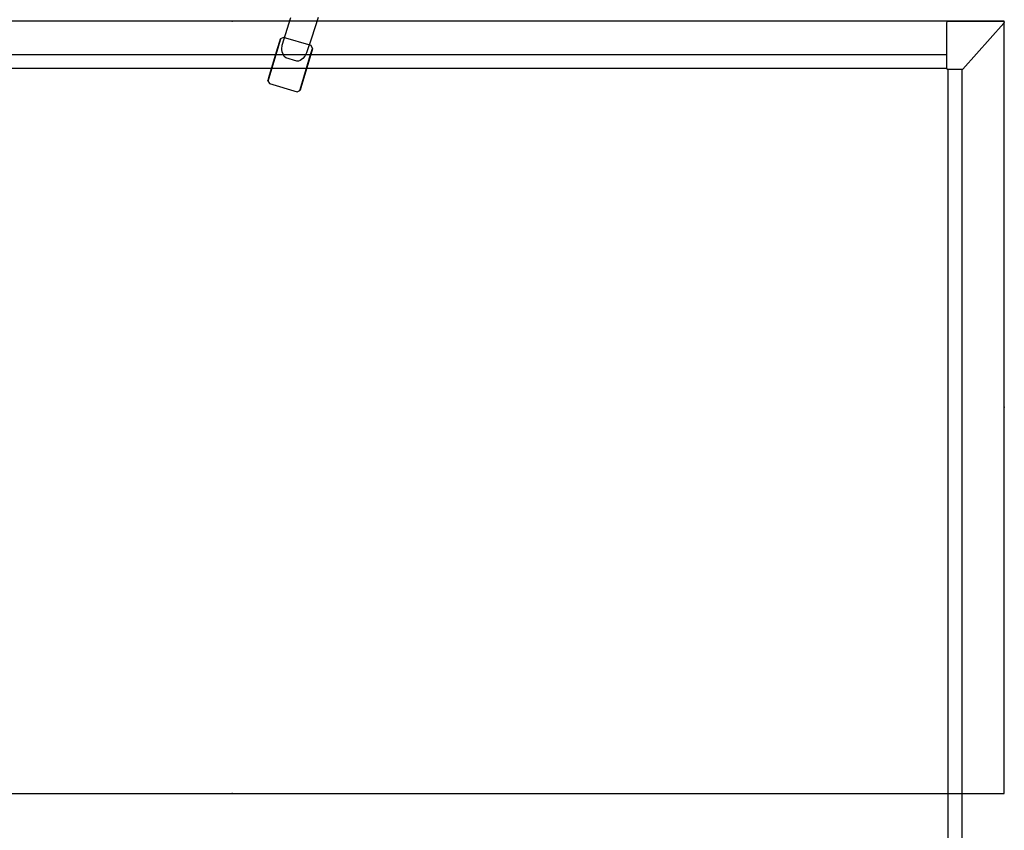
# Model space of a CAD drawing. Units: centimetres. Extents: x -7541 to -3013, y -1023 to 638.
# Drawn here: x -3520 to -3418, y 304 to 388 of the extents above; entities that cross this region are included whole.
import ezdxf

# ---------------------------------------------------------------- set-up
doc = ezdxf.new("R2010")
doc.units = ezdxf.units.CM
doc.layers.add('NURUS FURNITURE', color=7, linetype='Continuous')

# ---------------------------------------------------------------- blocks, each defined once
blk = doc.blocks.new('breeze kollu çalışma koltuğu 2d')
for p, q in [((-12.08, -56.5), (-11.18, -53.63)), ((-8.37, -53.63), (-9.07, -55.78)), ((-12.26, -55.85), (-13.57, -60.2)), ((-11.97, -55.7), (-12.26, -55.85)), ((-9.1, -56.56), (-11.97, -55.7)), ((-9.07, -55.78), (-9.56, -57.3)), ((-12.12, -56.91), (-12.08, -56.5)), ((-12.08, -57.23), (-12.12, -56.91)), ((-10.25, -61.2), (-8.94, -56.85)), ((-8.94, -56.85), (-9.1, -56.56)), ((-11.97, -57.49), (-12.08, -57.23)), ((-11.88, -57.7), (-11.97, -57.49)), ((-11.73, -57.81), (-11.88, -57.7)), ((-10.56, -58.17), (-11.73, -57.81)), ((-10.22, -58.1), (-10.41, -58.17)), ((-9.95, -57.91), (-10.22, -58.1)), ((-9.73, -57.65), (-9.95, -57.91)), ((-9.56, -57.3), (-9.73, -57.65)), ((-10.41, -58.17), (-10.56, -58.17)), ((-13.57, -60.2), (-13.41, -60.49)), ((-13.41, -60.49), (-10.54, -61.36)), ((-10.54, -61.36), (-10.25, -61.2))]:
    blk.add_line(p, q)
for points in [[(-13.38, -59.58), (-13.38, -59.58), (-13.38, -59.58), (-13.38, -59.57), (-13.38, -59.56), (-13.37, -59.56), (-13.37, -59.55), (-13.37, -59.53), (-13.36, -59.52), (-13.36, -59.5), (-13.35, -59.49), (-13.35, -59.47), (-13.34, -59.45), (-13.33, -59.43), (-13.33, -59.4), (-13.32, -59.38), (-13.31, -59.35), (-13.3, -59.32), (-13.29, -59.29), (-13.28, -59.26), (-13.27, -59.22), (-13.26, -59.19), (-13.25, -59.15), (-13.24, -59.12), (-13.23, -59.08), (-13.22, -59.04), (-13.21, -59), (-13.19, -58.95), (-13.18, -58.91), (-13.17, -58.86), (-13.15, -58.82), (-13.14, -58.77), (-13.12, -58.73), (-13.11, -58.68), (-13.09, -58.63), (-13.08, -58.58), (-13.06, -58.53), (-13.05, -58.48), (-13.03, -58.43), (-13.02, -58.37), (-13, -58.32), (-12.99, -58.27), (-12.97, -58.22), (-12.95, -58.16), (-12.94, -58.11), (-12.92, -58.05), (-12.91, -58), (-12.89, -57.95), (-12.87, -57.89), (-12.86, -57.84), (-12.84, -57.79), (-12.83, -57.74), (-12.81, -57.68), (-12.79, -57.63), (-12.78, -57.58), (-12.76, -57.53), (-12.75, -57.48), (-12.73, -57.43), (-12.72, -57.38), (-12.7, -57.33), (-12.69, -57.28), (-12.68, -57.24), (-12.66, -57.19), (-12.65, -57.15), (-12.64, -57.1), (-12.62, -57.06), (-12.61, -57.02), (-12.6, -56.98), (-12.59, -56.94), (-12.58, -56.9), (-12.56, -56.87), (-12.55, -56.83), (-12.54, -56.8), (-12.53, -56.77), (-12.53, -56.74), (-12.52, -56.71), (-12.51, -56.68), (-12.5, -56.65), (-12.49, -56.63), (-12.49, -56.61), (-12.48, -56.59), (-12.48, -56.57), (-12.47, -56.55), (-12.47, -56.54), (-12.46, -56.52), (-12.46, -56.51), (-12.45, -56.5), (-12.45, -56.49), (-12.45, -56.49), (-12.45, -56.48), (-12.45, -56.48), (-12.45, -56.48)], [(-12.45, -56.48), (-12.45, -56.48), (-12.45, -56.48), (-12.45, -56.49), (-12.45, -56.49), (-12.45, -56.5), (-12.46, -56.51), (-12.46, -56.52), (-12.47, -56.54), (-12.47, -56.55), (-12.48, -56.57), (-12.48, -56.59), (-12.49, -56.61), (-12.49, -56.63), (-12.5, -56.65), (-12.51, -56.68), (-12.52, -56.71), (-12.53, -56.74), (-12.53, -56.77), (-12.54, -56.8), (-12.55, -56.83), (-12.56, -56.87), (-12.58, -56.9), (-12.59, -56.94), (-12.6, -56.98), (-12.61, -57.02), (-12.62, -57.06), (-12.64, -57.1), (-12.65, -57.15), (-12.66, -57.19), (-12.68, -57.24), (-12.69, -57.28), (-12.7, -57.33), (-12.72, -57.38), (-12.73, -57.43), (-12.75, -57.48), (-12.76, -57.53), (-12.78, -57.58), (-12.79, -57.63), (-12.81, -57.68), (-12.83, -57.74), (-12.84, -57.79), (-12.86, -57.84), (-12.87, -57.89), (-12.89, -57.95), (-12.91, -58), (-12.92, -58.05), (-12.94, -58.11), (-12.95, -58.16), (-12.97, -58.22), (-12.99, -58.27), (-13, -58.32), (-13.02, -58.37), (-13.03, -58.43), (-13.05, -58.48), (-13.06, -58.53), (-13.08, -58.58), (-13.09, -58.63), (-13.11, -58.68), (-13.12, -58.73), (-13.14, -58.77), (-13.15, -58.82), (-13.17, -58.86), (-13.18, -58.91), (-13.19, -58.95), (-13.21, -59), (-13.22, -59.04), (-13.23, -59.08), (-13.24, -59.12), (-13.25, -59.15), (-13.26, -59.19), (-13.27, -59.22), (-13.28, -59.26), (-13.29, -59.29), (-13.3, -59.32), (-13.31, -59.35), (-13.32, -59.38), (-13.33, -59.4), (-13.33, -59.43), (-13.34, -59.45), (-13.35, -59.47), (-13.35, -59.49), (-13.36, -59.5), (-13.36, -59.52), (-13.37, -59.53), (-13.37, -59.55), (-13.37, -59.56), (-13.38, -59.56), (-13.38, -59.57), (-13.38, -59.58), (-13.38, -59.58), (-13.38, -59.58)], [(-13.38, -59.58), (-13.38, -59.58), (-13.38, -59.58), (-13.38, -59.57), (-13.38, -59.56), (-13.37, -59.56), (-13.37, -59.55), (-13.37, -59.53), (-13.36, -59.52), (-13.36, -59.5), (-13.35, -59.49), (-13.35, -59.47), (-13.34, -59.45), (-13.33, -59.43), (-13.33, -59.4), (-13.32, -59.38), (-13.31, -59.35), (-13.3, -59.32), (-13.29, -59.29), (-13.28, -59.26), (-13.27, -59.22), (-13.26, -59.19), (-13.25, -59.15), (-13.24, -59.12), (-13.23, -59.08), (-13.22, -59.04), (-13.21, -59), (-13.19, -58.95), (-13.18, -58.91), (-13.17, -58.86), (-13.15, -58.82), (-13.14, -58.77), (-13.12, -58.73), (-13.11, -58.68), (-13.09, -58.63), (-13.08, -58.58), (-13.06, -58.53), (-13.05, -58.48), (-13.03, -58.43), (-13.02, -58.37), (-13, -58.32), (-12.99, -58.27), (-12.97, -58.22), (-12.95, -58.16), (-12.94, -58.11), (-12.92, -58.05), (-12.91, -58), (-12.89, -57.95), (-12.87, -57.89), (-12.86, -57.84), (-12.84, -57.79), (-12.83, -57.74), (-12.81, -57.68), (-12.79, -57.63), (-12.78, -57.58), (-12.76, -57.53), (-12.75, -57.48), (-12.73, -57.43), (-12.72, -57.38), (-12.7, -57.33), (-12.69, -57.28), (-12.68, -57.24), (-12.66, -57.19), (-12.65, -57.15), (-12.64, -57.1), (-12.62, -57.06), (-12.61, -57.02), (-12.6, -56.98), (-12.59, -56.94), (-12.58, -56.9), (-12.56, -56.87), (-12.55, -56.83), (-12.54, -56.8), (-12.53, -56.77), (-12.53, -56.74), (-12.52, -56.71), (-12.51, -56.68), (-12.5, -56.65), (-12.49, -56.63), (-12.49, -56.61), (-12.48, -56.59), (-12.48, -56.57), (-12.47, -56.55), (-12.47, -56.54), (-12.46, -56.52), (-12.46, -56.51), (-12.45, -56.5), (-12.45, -56.49), (-12.45, -56.49), (-12.45, -56.48), (-12.45, -56.48), (-12.45, -56.48)], [(-12.45, -56.48), (-12.45, -56.48), (-12.45, -56.48), (-12.45, -56.49), (-12.45, -56.49), (-12.45, -56.5), (-12.46, -56.51), (-12.46, -56.52), (-12.47, -56.54), (-12.47, -56.55), (-12.48, -56.57), (-12.48, -56.59), (-12.49, -56.61), (-12.49, -56.63), (-12.5, -56.65), (-12.51, -56.68), (-12.52, -56.71), (-12.53, -56.74), (-12.53, -56.77), (-12.54, -56.8), (-12.55, -56.83), (-12.56, -56.87), (-12.58, -56.9), (-12.59, -56.94), (-12.6, -56.98), (-12.61, -57.02), (-12.62, -57.06), (-12.64, -57.1), (-12.65, -57.15), (-12.66, -57.19), (-12.68, -57.24), (-12.69, -57.28), (-12.7, -57.33), (-12.72, -57.38), (-12.73, -57.43), (-12.75, -57.48), (-12.76, -57.53), (-12.78, -57.58), (-12.79, -57.63), (-12.81, -57.68), (-12.83, -57.74), (-12.84, -57.79), (-12.86, -57.84), (-12.87, -57.89), (-12.89, -57.95), (-12.91, -58), (-12.92, -58.05), (-12.94, -58.11), (-12.95, -58.16), (-12.97, -58.22), (-12.99, -58.27), (-13, -58.32), (-13.02, -58.37), (-13.03, -58.43), (-13.05, -58.48), (-13.06, -58.53), (-13.08, -58.58), (-13.09, -58.63), (-13.11, -58.68), (-13.12, -58.73), (-13.14, -58.77), (-13.15, -58.82), (-13.17, -58.86), (-13.18, -58.91), (-13.19, -58.95), (-13.21, -59), (-13.22, -59.04), (-13.23, -59.08), (-13.24, -59.12), (-13.25, -59.15), (-13.26, -59.19), (-13.27, -59.22), (-13.28, -59.26), (-13.29, -59.29), (-13.3, -59.32), (-13.31, -59.35), (-13.32, -59.38), (-13.33, -59.4), (-13.33, -59.43), (-13.34, -59.45), (-13.35, -59.47), (-13.35, -59.49), (-13.36, -59.5), (-13.36, -59.52), (-13.37, -59.53), (-13.37, -59.55), (-13.37, -59.56), (-13.38, -59.56), (-13.38, -59.57), (-13.38, -59.58), (-13.38, -59.58), (-13.38, -59.58)]]:
    blk.add_lwpolyline(points)
mesh = blk.add_polyface()
corners = [(-12.26, -55.85), (-12.27, -55.89), (-12.31, -56), (-12.37, -56.21), (-12.45, -56.49), (-12.56, -56.84), (-12.67, -57.23), (-12.79, -57.63), (-12.91, -58.03), (-12.91, -58.03), (-12.79, -57.63), (-12.67, -57.23), (-12.56, -56.84), (-12.45, -56.49), (-12.37, -56.21), (-12.31, -56), (-12.27, -55.89), (-13.57, -60.2), (-13.56, -60.17), (-13.52, -60.05), (-13.46, -59.85), (-13.38, -59.57), (-13.27, -59.22), (-13.16, -58.83), (-13.03, -58.42), (-13.03, -58.42), (-13.16, -58.83), (-13.27, -59.22), (-13.38, -59.57), (-13.46, -59.85), (-13.52, -60.05), (-13.56, -60.17)]
mesh.append_faces([[corners[k] for k in face] for face in [(0, 27, 1, 1), (1, 27, 2, 2), (2, 8, 3, 3), (3, 7, 4, 4), (4, 7, 5, 5), (5, 7, 6, 6), (7, 3, 8, 8), (9, 20, 10, 10), (10, 12, 11, 11), (12, 19, 13, 13), (13, 19, 14, 14), (14, 27, 15, 15), (15, 27, 16, 16), (16, 27, 0, 0), (17, 19, 18, 18), (19, 12, 20, 20), (20, 22, 21, 21), (22, 20, 23, 23), (23, 20, 24, 24), (24, 20, 9, 9), (8, 26, 25, 25), (26, 2, 27, 27), (27, 29, 28, 28), (29, 31, 30, 30), (31, 19, 17, 17), (2, 26, 8, 8), (20, 12, 10, 10), (19, 29, 14, 14), (14, 29, 27, 27), (29, 19, 31, 31)]])
mesh = blk.add_polyface()
corners = [(-8.94, -56.85), (-8.95, -56.89), (-8.99, -57), (-9.05, -57.2), (-9.14, -57.49), (-9.24, -57.83), (-9.36, -58.22), (-9.48, -58.63), (-9.6, -59.03), (-9.6, -59.03), (-9.48, -58.63), (-9.36, -58.22), (-9.24, -57.83), (-9.14, -57.49), (-9.05, -57.2), (-8.99, -57), (-8.95, -56.89), (-10.25, -61.2), (-10.24, -61.17), (-10.21, -61.05), (-10.15, -60.85), (-10.06, -60.56), (-9.96, -60.22), (-9.84, -59.83), (-9.72, -59.42), (-9.72, -59.42), (-9.84, -59.83), (-9.96, -60.22), (-10.06, -60.56), (-10.15, -60.85), (-10.21, -61.05), (-10.24, -61.17)]
mesh.append_faces([[corners[k] for k in face] for face in [(0, 12, 1, 1), (1, 3, 2, 2), (3, 9, 4, 4), (4, 23, 5, 5), (5, 30, 6, 6), (6, 27, 7, 7), (7, 27, 8, 8), (9, 3, 10, 10), (10, 12, 11, 11), (12, 0, 13, 13), (13, 0, 14, 14), (14, 0, 15, 15), (15, 0, 16, 16), (17, 20, 18, 18), (18, 20, 19, 19), (20, 22, 21, 21), (22, 31, 23, 23), (23, 4, 24, 24), (24, 4, 9, 9), (8, 27, 25, 25), (25, 27, 26, 26), (27, 6, 28, 28), (28, 30, 29, 29), (30, 23, 31, 31), (31, 20, 17, 17), (12, 3, 1, 1), (23, 30, 5, 5), (30, 28, 6, 6), (3, 12, 10, 10), (20, 31, 22, 22)]])
blk = doc.blocks.new('Plato Ws_166x160')
at = {"layer": 'NURUS FURNITURE'}
for p, q in [((5.94, 162.56), (154.06, 162.56)), ((5.94, 161.13), (154.06, 161.13)), ((154.18, 5), (154.18, 161)), ((155.62, 5), (155.62, 161))]:
    blk.add_line(p, q, dxfattribs=at)
blk.add_lwpolyline([(0, 86), (160, 86), (160, 166), (0, 166)], close=True, dxfattribs=at)
blk.add_lwpolyline([(159.87, 166, -0.648408), (159.97, 165.79), (155.71, 161.04, -0.213292), (155.62, 161), (154.18, 161, -0.414214), (154.06, 161.13), (154.06, 165.88, -0.414214), (154.18, 166), (159.87, 166)], format="xyb", dxfattribs=at)
at = {"layer": 'NURUS FURNITURE', "color": 6}
for p in [(80, 166), (160, 126), (80, 86)]:
    blk.add_point(p, dxfattribs=at)

msp = doc.modelspace()

# ---------------------------------------------------------------- block references
at = {"layer": 'NURUS FURNITURE'}
for name, p in [('breeze kollu çalışma koltuğu 2d', (-3480.28, 441.69)), ('Plato Ws_166x160', (-3577.56, 221.66))]:
    msp.add_blockref(name, p, dxfattribs=at)

doc.saveas('drawing.dxf')
